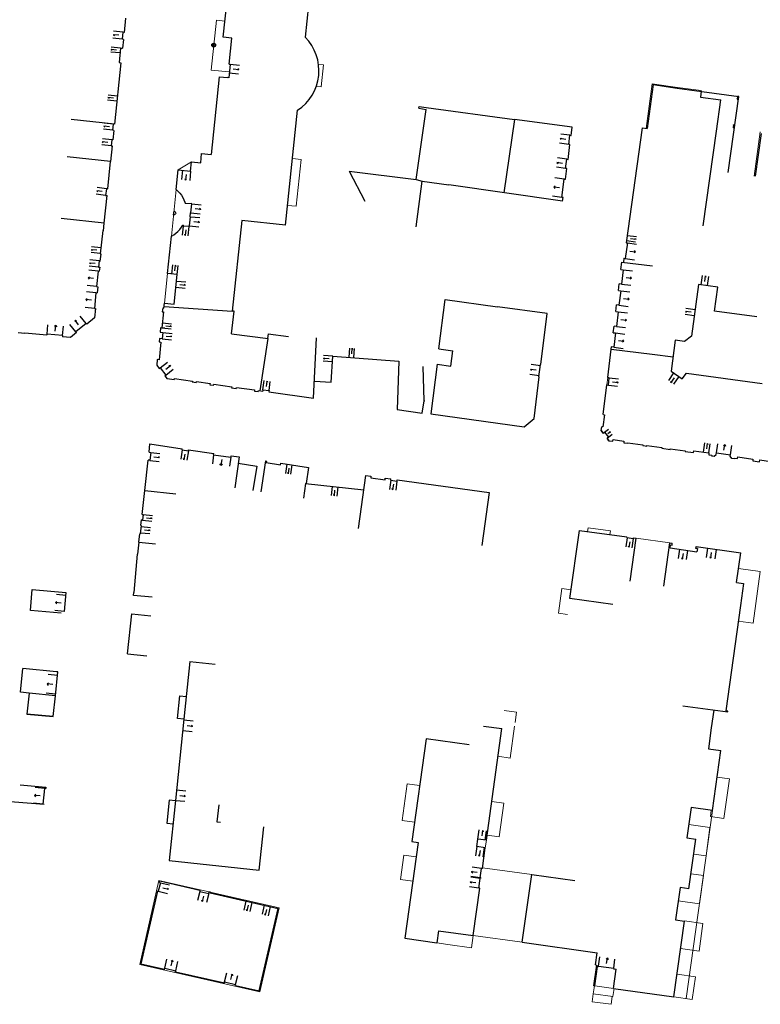
# Model space of a CAD drawing. Units: metres. Extents: x 1897810 to 1919731, y 4208343 to 4229659.
# Drawn here: x 1913041 to 1913160, y 4223758 to 4223917 of the extents above; entities that cross this region are included whole.
import ezdxf

# ---------------------------------------------------------------- set-up
doc = ezdxf.new("R2010")
doc.units = ezdxf.units.M
doc.header["$MEASUREMENT"] = 0
doc.linetypes.add('DGN Style 2', pattern=[380.812648, 228.487589, -152.325059])
for name, color, linetype, lineweight, true_color in [('SOL_BATI', 2, 'Continuous', 30, 0xffff00), ('SOL_BATI_Seuil', 2, 'Continuous', 30, 0xffff00), ('SOL_BATI_Surplomb', 7, 'DGN Style 2', 0, 0xffdaff)]:
    doc.layers.add(name, color=color, linetype=linetype, lineweight=lineweight, true_color=true_color)

# ---------------------------------------------------------------- blocks, each defined once
blk = doc.blocks.new('BAT071_2')
at = {"color": 0, "linetype": 'ByBlock', "lineweight": -2, "flags": 128}
for points in [[(0, 0), (0, 1.5)], [(1, 1.5), (0.85, 1.299)], [(1, 0.591), (1, 1.5), (1.15, 1.299)], [(2, 0), (2, 1.5)]]:
    blk.add_lwpolyline(points, dxfattribs=at)
blk = doc.blocks.new('BAT073_2')
at = {"color": 0, "linetype": 'ByBlock', "lineweight": -2, "flags": 128}
for points in [[(0, 0), (1, 0), (1, 1), (0, 1), (0, 0), (1, 1)], [(0, 1), (1, 0)]]:
    blk.add_lwpolyline(points, dxfattribs=at)
blk = doc.blocks.new('BAT074_1')
at = {"color": 0, "linetype": 'ByBlock', "lineweight": -2}
for p, q in [((-0.384866, 0.319034), (0.384866, -0.319034)), ((0.373691, 0.332054), (-0.373691, -0.332054))]:
    blk.add_line(p, q, dxfattribs=at)
blk.add_circle((0, 0), 0.499905, dxfattribs=at)

msp = doc.modelspace()

# ---------------------------------------------------------------- linework, layer by layer
at = {"layer": 'SOL_BATI'}
for p, q in [((1913074.055288, 4223913.751749), (1913074.754183, 4223920.275819)), ((1913087.785679, 4223918.925149), (1913087.254903, 4223913.751675)), ((1913058.348155, 4223916.84532), (1913058.106863, 4223914.554236)), ((1913057.90799, 4223914.575181), (1913057.78901, 4223913.445461)), ((1913058.106863, 4223914.554236), (1913057.90799, 4223914.575181)), ((1913075.458049, 4223913.606235), (1913074.055288, 4223913.751749)), ((1913075.025815, 4223909.438917), (1913075.458049, 4223913.606235)), ((1913057.539873, 4223912.026476), (1913057.295501, 4223909.693612)), ((1913057.539873, 4223912.026476), (1913057.838201, 4223911.995225)), ((1913057.987922, 4223913.424512), (1913057.78901, 4223913.445461)), ((1913057.987922, 4223913.424512), (1913057.838201, 4223911.995225)), ((1913057.593828, 4223909.662362), (1913056.55607, 4223899.755563)), ((1913057.295501, 4223909.693612), (1913057.593828, 4223909.662362)), ((1913075.164695, 4223909.424876), (1913074.939445, 4223907.256794)), ((1913075.025815, 4223909.438917), (1913075.164695, 4223909.424876)), ((1913073.397812, 4223907.417348), (1913072.096848, 4223894.880428)), ((1913073.397812, 4223907.417348), (1913074.800573, 4223907.271835)), ((1913074.939445, 4223907.256794), (1913074.800573, 4223907.271835)), ((1913143.253863, 4223906.135155), (1913142.276718, 4223899.074439)), ((1913143.253863, 4223906.135155), (1913147.135303, 4223905.59741)), ((1913147.135303, 4223905.59741), (1913157.027097, 4223904.226976)), ((1913150.962131, 4223905.067232), (1913150.852859, 4223904.14977)), ((1913150.852859, 4223904.14977), (1913154.137405, 4223903.694721)), ((1913155.346547, 4223891.995019), (1913157.027097, 4223904.226976)), ((1913105.531233, 4223902.326694), (1913105.580334, 4223902.607296)), ((1913105.580334, 4223902.607296), (1913106.747118, 4223902.461554)), ((1913153.447803, 4223898.675423), (1913154.137405, 4223903.694721)), ((1913084.087439, 4223883.535618), (1913086.028962, 4223902.018107)), ((1913105.088154, 4223890.852223), (1913106.702459, 4223902.159482)), ((1913105.531233, 4223902.326694), (1913106.702459, 4223902.159482)), ((1913106.747118, 4223902.461554), (1913120.933097, 4223900.525279)), ((1913056.55607, 4223899.755563), (1913049.597423, 4223900.504715)), ((1913056.280427, 4223898.800594), (1913056.385233, 4223899.774843)), ((1913120.933097, 4223900.525279), (1913119.206569, 4223888.745218)), ((1913056.453811, 4223898.781027), (1913056.280427, 4223898.800594)), ((1913129.672043, 4223896.510107), (1913129.866187, 4223897.997494)), ((1913129.866187, 4223897.997494), (1913130.063968, 4223897.971012)), ((1913130.064249, 4223897.970975), (1913130.236861, 4223899.291576)), ((1913141.460902, 4223899.187341), (1913138.902381, 4223880.699833)), ((1913141.460902, 4223899.187341), (1913142.276718, 4223899.074439)), ((1913151.288369, 4223883.399233), (1913153.447803, 4223898.675423)), ((1913159.740293, 4223891.391362), (1913160.689212, 4223898.29811)), ((1913056.190942, 4223896.275354), (1913055.927134, 4223893.759912)), ((1913056.117453, 4223897.269116), (1913056.013145, 4223896.294001)), ((1913056.013145, 4223896.294001), (1913056.190942, 4223896.275354)), ((1913056.28829, 4223897.249836), (1913056.117453, 4223897.269116)), ((1913129.560394, 4223894.116158), (1913129.869969, 4223896.484607)), ((1913129.869831, 4223896.484625), (1913129.672043, 4223896.510107)), ((1913055.927134, 4223893.759912), (1913048.969486, 4223894.509057)), ((1913055.478161, 4223889.360743), (1913055.927134, 4223893.759912)), ((1913129.167163, 4223892.655301), (1913129.362306, 4223894.14268)), ((1913129.362306, 4223894.14268), (1913129.560087, 4223894.116198)), ((1913066.512105, 4223889.240937), (1913066.82592, 4223892.418248)), ((1913094.34168, 4223892.237739), (1913105.088154, 4223890.852223)), ((1913094.34168, 4223892.237739), (1913096.835179, 4223887.409529)), ((1913129.141808, 4223890.913709), (1913129.365985, 4223892.628806)), ((1913129.365943, 4223892.628812), (1913129.167163, 4223892.655301)), ((1913105.087319, 4223883.280023), (1913106.077239, 4223890.610824)), ((1913105.088154, 4223890.852223), (1913106.077239, 4223890.610824)), ((1913106.077239, 4223890.610824), (1913110.365367, 4223890.0217)), ((1913128.6796, 4223887.377514), (1913110.365367, 4223890.0217)), ((1913128.558205, 4223887.989361), (1913128.943313, 4223890.940161)), ((1913128.943313, 4223890.940161), (1913129.142093, 4223890.913672)), ((1913054.915907, 4223883.856541), (1913055.368044, 4223888.277684)), ((1913067.925816, 4223887.090551), (1913068.916944, 4223886.988123)), ((1913068.867882, 4223885.513646), (1913069.019852, 4223886.977352)), ((1913069.019852, 4223886.977352), (1913068.916944, 4223886.988123)), ((1913128.755993, 4223887.963879), (1913128.558205, 4223887.989361)), ((1913128.6796, 4223887.377514), (1913128.756238, 4223887.963847)), ((1913066.084621, 4223885.173572), (1913066.148121, 4223885.774033)), ((1913068.763973, 4223885.524425), (1913068.699331, 4223884.904975)), ((1913068.763973, 4223885.524425), (1913068.867882, 4223885.513646)), ((1913054.915907, 4223883.856541), (1913047.95511, 4223884.585711)), ((1913054.787597, 4223882.634646), (1913054.915907, 4223883.856541)), ((1913067.559308, 4223883.553673), (1913067.659209, 4223883.541925)), ((1913067.642093, 4223883.393069), (1913067.659209, 4223883.541925)), ((1913068.651269, 4223883.43049), (1913068.802239, 4223884.894204)), ((1913068.802239, 4223884.894204), (1913068.699331, 4223884.904975)), ((1913077.062255, 4223884.277403), (1913075.524181, 4223869.71084)), ((1913084.087439, 4223883.535618), (1913077.062255, 4223884.277403)), ((1913068.529245, 4223883.292421), (1913067.642093, 4223883.393069)), ((1913068.54636, 4223883.441276), (1913068.529245, 4223883.292421)), ((1913068.54636, 4223883.441276), (1913068.651269, 4223883.43049)), ((1913065.098476, 4223875.742189), (1913065.726019, 4223881.757622)), ((1913139.100467, 4223880.67242), (1913138.755246, 4223878.177904)), ((1913138.902381, 4223880.699833), (1913139.100467, 4223880.67242)), ((1913054.277111, 4223877.762703), (1913054.39491, 4223878.886948)), ((1913054.07823, 4223877.783542), (1913053.97965, 4223876.788546)), ((1913054.07823, 4223877.783542), (1913054.277111, 4223877.762703)), ((1913138.062087, 4223876.382243), (1913138.207018, 4223877.574031)), ((1913138.207018, 4223877.574031), (1913143.169962, 4223876.969843)), ((1913138.557161, 4223878.205317), (1913138.465442, 4223877.54257)), ((1913138.557161, 4223878.205317), (1913138.755246, 4223878.177904)), ((1913053.915761, 4223876.143707), (1913053.66862, 4223873.649253)), ((1913053.915733, 4223876.14371), (1913054.11476, 4223876.123991)), ((1913053.97965, 4223876.788546), (1913054.178649, 4223876.76883)), ((1913054.178649, 4223876.76883), (1913054.11476, 4223876.123991)), ((1913066.649489, 4223875.571339), (1913065.098476, 4223875.742189)), ((1913066.183915, 4223870.825331), (1913066.649489, 4223875.571339)), ((1913137.650779, 4223873.004685), (1913137.783968, 4223874.09757)), ((1913150.572884, 4223873.998589), (1913149.417629, 4223865.688132)), ((1913153.641358, 4223873.571603), (1913150.572884, 4223873.998589)), ((1913053.570165, 4223872.655523), (1913053.321052, 4223870.14117)), ((1913053.570165, 4223872.655523), (1913053.769164, 4223872.635807)), ((1913053.66862, 4223873.649253), (1913053.867619, 4223873.629537)), ((1913053.867619, 4223873.629537), (1913053.769164, 4223872.635807)), ((1913153.105422, 4223869.70903), (1913153.641358, 4223873.571603)), ((1913064.600131, 4223870.965204), (1913066.183915, 4223870.825331)), ((1913108.767364, 4223863.619463), (1913109.798855, 4223871.559888)), ((1913109.798855, 4223871.559888), (1913118.194299, 4223870.403994)), ((1913053.321052, 4223870.14117), (1913053.520051, 4223870.121454)), ((1913053.520051, 4223870.121454), (1913053.368494, 4223868.591756)), ((1913064.454685, 4223869.571442), (1913064.187603, 4223867.005356)), ((1913064.319487, 4223870.20939), (1913064.25486, 4223869.59194)), ((1913064.25586, 4223869.591932), (1913064.454685, 4223869.571442)), ((1913064.541028, 4223870.417705), (1913075.524181, 4223869.71084)), ((1913075.366989, 4223866.033907), (1913075.845282, 4223869.676935)), ((1913075.845282, 4223869.676935), (1913075.524181, 4223869.71084)), ((1913126.201113, 4223869.292013), (1913118.194299, 4223870.403994)), ((1913125.172611, 4223861.083599), (1913126.201113, 4223869.292013)), ((1913137.239471, 4223869.627126), (1913137.369435, 4223870.690039)), ((1913159.954548, 4223868.755722), (1913153.105422, 4223869.70903)), ((1913051.993367, 4223867.731527), (1913050.340851, 4223866.388067)), ((1913051.993367, 4223867.731527), (1913052.119513, 4223867.576361)), ((1913053.368494, 4223868.591756), (1913052.119513, 4223867.576361)), ((1913045.694439, 4223865.804349), (1913042.111246, 4223866.136508)), ((1913050.466998, 4223866.232901), (1913049.505326, 4223865.451082)), ((1913050.340851, 4223866.388067), (1913050.466998, 4223866.232901)), ((1913063.989629, 4223867.0262), (1913063.913111, 4223866.289851)), ((1913063.913111, 4223866.289851), (1913064.359716, 4223866.243504)), ((1913064.685007, 4223866.952988), (1913063.989629, 4223867.0262)), ((1913064.359716, 4223866.243504), (1913064.256258, 4223865.248385)), ((1913136.826013, 4223866.229586), (1913136.954753, 4223867.288246)), ((1913045.712897, 4223866.003468), (1913045.694439, 4223865.804349)), ((1913048.220809, 4223865.770986), (1913045.712897, 4223866.003468)), ((1913048.220809, 4223865.770986), (1913048.202351, 4223865.571867)), ((1913049.505326, 4223865.451082), (1913048.202351, 4223865.571867)), ((1913063.809652, 4223865.294732), (1913063.751481, 4223864.738227)), ((1913064.256258, 4223865.248385), (1913063.808652, 4223865.29474)), ((1913075.366989, 4223866.033907), (1913081.290882, 4223865.271328)), ((1913080.01989, 4223856.892942), (1913081.290882, 4223865.271328)), ((1913081.277389, 4223866.036544), (1913081.180709, 4223865.285511)), ((1913081.277389, 4223866.036544), (1913084.542347, 4223865.636787)), ((1913088.598177, 4223855.718678), (1913089.080949, 4223865.410714)), ((1913146.801999, 4223865.034833), (1913146.144557, 4223860.037292)), ((1913148.289289, 4223864.827691), (1913146.801999, 4223865.034833)), ((1913149.417629, 4223865.688132), (1913148.289289, 4223864.827691)), ((1913108.767364, 4223863.619463), (1913110.99832, 4223863.329653)), ((1913110.678338, 4223860.866435), (1913110.99832, 4223863.329653)), ((1913135.943882, 4223858.993956), (1913136.502072, 4223863.568296)), ((1913136.477555, 4223863.944376), (1913136.546826, 4223863.935922)), ((1913136.502072, 4223863.568296), (1913136.546826, 4223863.935922)), ((1913136.502072, 4223863.568296), (1913143.081477, 4223862.764936)), ((1913063.457304, 4223861.912731), (1913063.360295, 4223860.977558)), ((1913091.456854, 4223858.246956), (1913091.716438, 4223862.458566)), ((1913091.716438, 4223862.458566), (1913102.302841, 4223861.640197)), ((1913102.302841, 4223861.640197), (1913102.040689, 4223853.842977)), ((1913143.081477, 4223862.764936), (1913146.448913, 4223862.353764)), ((1913063.360295, 4223860.977558), (1913063.76835, 4223860.457549)), ((1913106.392802, 4223855.251163), (1913106.232211, 4223860.765791)), ((1913108.472881, 4223861.152932), (1913107.453163, 4223853.182421)), ((1913108.472881, 4223861.152932), (1913110.678338, 4223860.866435)), ((1913146.144557, 4223860.037292), (1913147.915251, 4223858.822128)), ((1913064.675572, 4223859.300861), (1913065.06381, 4223858.804999)), ((1913066.166544, 4223858.651738), (1913065.06381, 4223858.804999)), ((1913069.711475, 4223858.159182), (1913069.088191, 4223858.245851)), ((1913088.732396, 4223858.414388), (1913091.456854, 4223858.246956)), ((1913147.915251, 4223858.822128), (1913148.625019, 4223859.733706)), ((1913148.625019, 4223859.733706), (1913160.80601, 4223858.037455)), ((1913071.909959, 4223857.854713), (1913072.510255, 4223857.769216)), ((1913075.410883, 4223857.360487), (1913076.153013, 4223857.254928)), ((1913079.073615, 4223856.84305), (1913079.696891, 4223856.755381)), ((1913079.696891, 4223856.755381), (1913079.722223, 4223856.933172)), ((1913079.722223, 4223856.933172), (1913080.415498, 4223856.838311)), ((1913080.442607, 4223857.036439), (1913080.415498, 4223856.838311)), ((1913080.442607, 4223857.036439), (1913081.433244, 4223856.90089)), ((1913081.433244, 4223856.90089), (1913081.406134, 4223856.702763)), ((1913081.406134, 4223856.702763), (1913088.598177, 4223855.718678)), ((1913135.218697, 4223853.051097), (1913135.799759, 4223857.812875)), ((1913106.068024, 4223853.277808), (1913106.392802, 4223855.251163)), ((1913102.040689, 4223853.842977), (1913106.068024, 4223853.277808)), ((1913107.453163, 4223853.182421), (1913122.495781, 4223851.076735)), ((1913062.265458, 4223848.327102), (1913067.46915, 4223847.55396)), ((1913067.439761, 4223847.356158), (1913068.448552, 4223847.206276)), ((1913067.439769, 4223847.356206), (1913067.46915, 4223847.55396)), ((1913068.448552, 4223847.206276), (1913068.477941, 4223847.404078)), ((1913068.477941, 4223847.404078), (1913072.542919, 4223846.800121)), ((1913146.00016, 4223847.458694), (1913146.012826, 4223847.54759)), ((1913146.012826, 4223847.54759), (1913148.429042, 4223847.21049)), ((1913148.429042, 4223847.21049), (1913148.417376, 4223847.121587)), ((1913148.417376, 4223847.121587), (1913149.743849, 4223846.93665)), ((1913149.743849, 4223846.93665), (1913149.782921, 4223847.213327)), ((1913149.782921, 4223847.213327), (1913152.229111, 4223846.873002)), ((1913072.515609, 4223846.602021), (1913072.542919, 4223846.800121)), ((1913072.515609, 4223846.602021), (1913075.289503, 4223846.21961)), ((1913075.289503, 4223846.21961), (1913075.316813, 4223846.417709)), ((1913075.316813, 4223846.417709), (1913076.608286, 4223846.239666)), ((1913076.608286, 4223846.239666), (1913075.919864, 4223841.244357)), ((1913080.872946, 4223845.587724), (1913080.120924, 4223840.644887)), ((1913080.872946, 4223845.587724), (1913081.004782, 4223845.567737)), ((1913152.229111, 4223846.873002), (1913152.19003, 4223846.595325)), ((1913152.19003, 4223846.595325), (1913152.675472, 4223846.527688)), ((1913152.675472, 4223846.527688), (1913152.661731, 4223846.428802)), ((1913152.661731, 4223846.428802), (1913153.075259, 4223846.371704)), ((1913153.075259, 4223846.371704), (1913153.415291, 4223846.647123)), ((1913153.415291, 4223846.647123), (1913153.448014, 4223846.883572)), ((1913153.448014, 4223846.883572), (1913155.694311, 4223846.572762)), ((1913155.661722, 4223846.336294), (1913155.694311, 4223846.572762)), ((1913156.327538, 4223845.92134), (1913156.334904, 4223845.97028)), ((1913156.334904, 4223845.97028), (1913156.344428, 4223846.040201)), ((1913156.344428, 4223846.040201), (1913156.819871, 4223845.972639)), ((1913156.819871, 4223845.972639), (1913156.858951, 4223846.250317)), ((1913156.858951, 4223846.250317), (1913159.314094, 4223845.903925)), ((1913159.314094, 4223845.903925), (1913159.275021, 4223845.627248)), ((1913159.275021, 4223845.627248), (1913160.363758, 4223845.474092)), ((1913160.363758, 4223845.474092), (1913160.40283, 4223845.750769)), ((1913160.40283, 4223845.750769), (1913162.85798, 4223845.405378)), ((1913076.471863, 4223845.248794), (1913079.481858, 4223844.757253)), ((1913079.481858, 4223844.757253), (1913078.843624, 4223840.853453)), ((1913083.341861, 4223845.211233), (1913087.784327, 4223844.535959)), ((1913100.150153, 4223842.820323), (1913101.061641, 4223842.693803)), ((1913101.034142, 4223842.495693), (1913101.061641, 4223842.693803)), ((1913101.034147, 4223842.495729), (1913102.024519, 4223842.358259)), ((1913102.024519, 4223842.358259), (1913102.052013, 4223842.556334)), ((1913102.052013, 4223842.556334), (1913116.880967, 4223840.497988)), ((1913061.459375, 4223840.843937), (1913066.429836, 4223840.308685)), ((1913087.298154, 4223841.974877), (1913086.969383, 4223839.602593)), ((1913116.880967, 4223840.497988), (1913115.699162, 4223831.980751)), ((1913060.802303, 4223835.229457), (1913060.903816, 4223836.098604)), ((1913139.006295, 4223833.256678), (1913139.021088, 4223833.362556)), ((1913139.545448, 4223826.223369), (1913140.509377, 4223833.155407)), ((1913140.099038, 4223833.104492), (1913140.113832, 4223833.21037)), ((1913060.487165, 4223832.542104), (1913060.282488, 4223830.583846)), ((1913060.487165, 4223832.542104), (1913063.154626, 4223832.241115)), ((1913144.978214, 4223825.468671), (1913145.942151, 4223832.401709)), ((1913145.991026, 4223831.586427), (1913146.059738, 4223832.08186)), ((1913146.297467, 4223832.049079), (1913146.338689, 4223832.345738)), ((1913150.136163, 4223831.529321), (1913150.17728, 4223831.811982)), ((1913150.363894, 4223831.496615), (1913150.136163, 4223831.529321)), ((1913150.363894, 4223831.496615), (1913150.293085, 4223830.988199)), ((1913059.716168, 4223824.404745), (1913060.282488, 4223830.583846)), ((1913156.66738, 4223826.053872), (1913157.341048, 4223830.815317)), ((1913156.66738, 4223826.053872), (1913157.811995, 4223825.885299)), ((1913157.811995, 4223825.885299), (1913157.311395, 4223822.334429)), ((1913048.757664, 4223824.450993), (1913048.445584, 4223821.371658)), ((1913136.784854, 4223822.508479), (1913129.853868, 4223823.4794)), ((1913157.311395, 4223822.334429), (1913154.961519, 4223805.397842)), ((1913058.682215, 4223814.53754), (1913059.360738, 4223821.011768)), ((1913059.360738, 4223821.011768), (1913062.423008, 4223820.690817)), ((1913058.682215, 4223814.53754), (1913061.744485, 4223814.216589)), ((1913068.695023, 4223813.319513), (1913067.745409, 4223804.031615)), ((1913068.695023, 4223813.319513), (1913072.771431, 4223812.897961)), ((1913047.042982, 4223807.815607), (1913047.441737, 4223811.652212)), ((1913148.008388, 4223806.215946), (1913155.270005, 4223805.200548)), ((1913046.687822, 4223804.458625), (1913042.470271, 4223804.859239)), ((1913153.008086, 4223805.516834), (1913152.60846, 4223802.658543)), ((1913155.291143, 4223805.352373), (1913154.961519, 4223805.397842)), ((1913155.270005, 4223805.200548), (1913155.291143, 4223805.352373)), ((1913067.745409, 4223804.031615), (1913066.389604, 4223790.98216)), ((1913067.745409, 4223804.031615), (1913066.712311, 4223804.137358)), ((1913115.925501, 4223802.930707), (1913118.896691, 4223802.518841)), ((1913116.407387, 4223784.561104), (1913118.896691, 4223802.518841)), ((1913152.60846, 4223802.658543), (1913152.137259, 4223799.288319)), ((1913113.658774, 4223799.925427), (1913106.727796, 4223800.897348)), ((1913152.137259, 4223799.288319), (1913154.129658, 4223799.009756)), ((1913152.778249, 4223789.343913), (1913154.129658, 4223799.009756)), ((1913041.390143, 4223793.502537), (1913045.531751, 4223793.108492)), ((1913045.308174, 4223792.895193), (1913045.040131, 4223790.354471)), ((1913045.506999, 4223792.874702), (1913045.308174, 4223792.895193)), ((1913045.531751, 4223793.108492), (1913045.506999, 4223792.874702)), ((1913045.238994, 4223790.33898), (1913035.940259, 4223791.043701)), ((1913066.370864, 4223790.883311), (1913065.354771, 4223790.989926)), ((1913149.378393, 4223789.807553), (1913148.69269, 4223784.962927)), ((1913152.778249, 4223789.343913), (1913149.378393, 4223789.807553)), ((1913114.874969, 4223783.555419), (1913115.04064, 4223784.750563)), ((1913116.407387, 4223784.561104), (1913115.04064, 4223784.750563)), ((1913148.69269, 4223784.962927), (1913150.139107, 4223784.758203)), ((1913149.008256, 4223776.768528), (1913150.139107, 4223784.758203)), ((1913116.241716, 4223783.36596), (1913114.874969, 4223783.555419)), ((1913115.778339, 4223780.023178), (1913116.241716, 4223783.36596)), ((1913115.417511, 4223778.512473), (1913115.62978, 4223780.043771)), ((1913115.778339, 4223780.023178), (1913115.62978, 4223780.043771)), ((1913122.185513, 4223768.167757), (1913123.703073, 4223779.055225)), ((1913123.703073, 4223779.055225), (1913130.635126, 4223778.088994)), ((1913063.808541, 4223777.74792), (1913063.859176, 4223777.966517)), ((1913070.314404, 4223776.488221), (1913063.859176, 4223777.966517)), ((1913115.189724, 4223776.869228), (1913115.402522, 4223778.404343)), ((1913115.478792, 4223778.393771), (1913115.402522, 4223778.404343)), ((1913115.493781, 4223778.501901), (1913115.417511, 4223778.512473)), ((1913115.493781, 4223778.501901), (1913115.478792, 4223778.393771)), ((1913063.480387, 4223776.390526), (1913060.797868, 4223764.692887)), ((1913071.941229, 4223776.088052), (1913082.899361, 4223773.594063)), ((1913114.282322, 4223769.230966), (1913115.338284, 4223776.848635)), ((1913115.338284, 4223776.848635), (1913115.189724, 4223776.869228)), ((1913147.573853, 4223776.961275), (1913146.850895, 4223771.764219)), ((1913149.008256, 4223776.768528), (1913147.573853, 4223776.961275)), ((1913079.829136, 4223760.331499), (1913082.899361, 4223773.594063)), ((1913146.596854, 4223759.361453), (1913148.294262, 4223771.563433)), ((1913146.850895, 4223771.764219), (1913148.294262, 4223771.563433)), ((1913108.70073, 4223770.006779), (1913108.431176, 4223768.064006)), ((1913108.70073, 4223770.006779), (1913114.282322, 4223769.230966)), ((1913122.185513, 4223768.167757), (1913134.234403, 4223766.470684)), ((1913133.976819, 4223764.509637), (1913134.234403, 4223766.470684)), ((1913060.797868, 4223764.692887), (1913064.623887, 4223763.816261)), ((1913064.623887, 4223763.816261), (1913064.659052, 4223763.971981)), ((1913064.659052, 4223763.971981), (1913066.429817, 4223763.565733)), ((1913066.393652, 4223763.41002), (1913066.429817, 4223763.565733)), ((1913066.393652, 4223763.41002), (1913074.254311, 4223761.609208)), ((1913133.707675, 4223761.156009), (1913134.163244, 4223764.484118)), ((1913133.866176, 4223761.134313), (1913134.289388, 4223764.226044)), ((1913133.976819, 4223764.509637), (1913134.163244, 4223764.484118)), ((1913134.43118, 4223764.206635), (1913134.289388, 4223764.226044)), ((1913134.43118, 4223764.206635), (1913134.444904, 4223764.305676)), ((1913134.444904, 4223764.305676), (1913136.901107, 4223763.96534)), ((1913136.854009, 4223760.71144), (1913137.283546, 4223763.811406)), ((1913136.901107, 4223763.96534), (1913136.887384, 4223763.866299)), ((1913136.887384, 4223763.866299), (1913137.283546, 4223763.811406)), ((1913074.254311, 4223761.609208), (1913074.290476, 4223761.764921)), ((1913074.290476, 4223761.764921), (1913076.063241, 4223761.358657)), ((1913076.028076, 4223761.202937), (1913076.063241, 4223761.358657)), ((1913076.028076, 4223761.202937), (1913079.829136, 4223760.331499)), ((1913133.707675, 4223761.156009), (1913133.866176, 4223761.134313)), ((1913136.854009, 4223760.71144), (1913146.596854, 4223759.361453))]:
    msp.add_line(p, q, dxfattribs=at)
at = {"layer": 'SOL_BATI', "flags": 128}
for points in [[(1913130.236861, 4223899.291576), (1913120.933097, 4223900.525279)], [(1913056.453811, 4223898.781027), (1913056.293089, 4223897.249332)], [(1913066.82592, 4223892.418248), (1913068.816234, 4223892.22133), (1913068.955259, 4223893.692132), (1913070.442043, 4223893.550988), (1913070.582188, 4223895.03778), (1913072.096848, 4223894.880428)], [(1913055.478161, 4223889.360743), (1913055.2564, 4223889.389405), (1913055.118316, 4223888.310554), (1913055.368044, 4223888.277684)], [(1913066.512105, 4223889.240937), (1913066.819999, 4223888.964655), (1913067.09968, 4223888.659588), (1913067.348178, 4223888.329757), (1913067.563502, 4223887.976178), (1913067.743696, 4223887.604865), (1913067.887768, 4223887.216824), (1913067.925816, 4223887.090551)], [(1913066.148121, 4223885.774033), (1913066.252864, 4223885.74125), (1913066.339355, 4223885.674608), (1913066.395648, 4223885.581195), (1913066.415842, 4223885.474055), (1913066.395034, 4223885.366222), (1913066.338338, 4223885.272657), (1913066.251849, 4223885.206314), (1913066.147618, 4223885.174099), (1913066.084621, 4223885.173572)], [(1913065.726019, 4223881.757622), (1913066.098685, 4223881.984801), (1913066.448595, 4223882.244147), (1913066.772749, 4223882.535684), (1913067.069118, 4223882.855426), (1913067.335679, 4223883.200389), (1913067.559308, 4223883.553673)], [(1913054.787597, 4223882.634646), (1913054.659859, 4223882.647589), (1913054.269771, 4223878.89991), (1913054.39491, 4223878.886948)], [(1913138.062087, 4223876.382243), (1913138.439704, 4223876.336414), (1913138.161585, 4223874.051741), (1913137.783968, 4223874.09757)], [(1913137.650779, 4223873.004685), (1913138.028396, 4223872.958855), (1913137.746052, 4223870.644217), (1913137.369435, 4223870.690039)], [(1913064.319487, 4223870.20939), (1913064.520312, 4223870.188885), (1913064.600131, 4223870.965204)], [(1913137.239471, 4223869.627126), (1913137.617087, 4223869.581297), (1913137.332123, 4223867.242271), (1913136.954753, 4223867.288246)], [(1913041.062165, 4223866.244371), (1913042.111246, 4223866.136508)], [(1913136.826013, 4223866.229586), (1913137.203629, 4223866.183756), (1913136.924443, 4223863.890092), (1913136.546826, 4223863.935922)], [(1913063.751481, 4223864.738227), (1913064.030234, 4223864.709138), (1913063.736057, 4223861.883642), (1913063.457304, 4223861.912731)], [(1913063.76835, 4223860.457549), (1913063.917219, 4223860.57542), (1913064.824442, 4223859.418731), (1913064.675572, 4223859.300861)], [(1913124.924742, 4223859.100579), (1913124.874805, 4223859.107036), (1913125.123663, 4223861.08996), (1913125.172611, 4223861.083599)], [(1913066.166544, 4223858.651738), (1913066.194026, 4223858.849511), (1913069.11568, 4223858.444624), (1913069.088199, 4223858.246851)], [(1913069.711475, 4223858.159182), (1913069.738964, 4223858.357955), (1913071.937441, 4223858.052486), (1913071.909959, 4223857.854713)], [(1913124.087648, 4223852.413646), (1913124.924742, 4223859.100579)], [(1913135.799759, 4223857.812875), (1913136.047919, 4223857.782599), (1913136.192042, 4223858.96368), (1913135.943882, 4223858.993956)], [(1913072.510255, 4223857.769216), (1913072.534534, 4223857.940016), (1913075.435185, 4223857.534287), (1913075.410883, 4223857.360487)], [(1913076.153013, 4223857.254928), (1913076.177322, 4223857.429727), (1913079.097947, 4223857.020848), (1913079.073615, 4223856.84305)], [(1913122.495781, 4223851.076735), (1913124.087648, 4223852.413646)], [(1913135.219265, 4223853.051028), (1913135.417061, 4223853.026545), (1913135.180487, 4223851.081525), (1913134.981691, 4223851.106015)], [(1913135.221197, 4223850.056643), (1913134.903938, 4223850.471665), (1913134.981351, 4223851.106056)], [(1913134.903938, 4223850.471665), (1913135.220787, 4223850.05633), (1913135.444042, 4223850.226637), (1913136.052993, 4223849.42915), (1913135.830738, 4223849.258836), (1913136.141656, 4223848.852544)], [(1913136.141656, 4223848.852544), (1913135.830948, 4223849.258996)], [(1913136.141656, 4223848.852544), (1913136.784906, 4223848.761726), (1913136.823979, 4223849.038404), (1913138.553966, 4223848.794444), (1913138.514886, 4223848.516767), (1913139.158137, 4223848.425948), (1913139.168728, 4223848.50486), (1913141.591906, 4223848.162708), (1913141.580315, 4223848.083803)], [(1913062.120395, 4223846.984331), (1913062.265458, 4223848.327102)], [(1913141.580315, 4223848.083803), (1913141.690525, 4223848.06822)], [(1913141.690525, 4223848.06822), (1913142.222566, 4223847.992992), (1913142.234157, 4223848.071897), (1913144.657328, 4223847.728745), (1913144.645737, 4223847.64984), (1913146.00016, 4223847.458694)], [(1913061.008516, 4223836.992725), (1913061.459375, 4223840.843937), (1913061.98493, 4223845.721481)], [(1913062.120395, 4223846.984331), (1913062.393133, 4223846.953288), (1913062.250677, 4223845.691489), (1913061.98493, 4223845.721481)], [(1913081.004782, 4223845.567737), (1913080.967926, 4223845.32004), (1913083.304013, 4223844.964543), (1913083.341861, 4223845.211233)], [(1913156.327538, 4223845.92134), (1913155.91401, 4223845.978438), (1913155.661722, 4223846.336294)], [(1913087.784327, 4223844.535959), (1913087.427036, 4223841.960911)], [(1913095.827938, 4223834.737612), (1913097.007564, 4223843.230868), (1913097.842799, 4223843.140608)], [(1913097.842799, 4223843.140608), (1913097.806868, 4223842.882905), (1913100.114222, 4223842.56262), (1913100.150153, 4223842.820323)], [(1913087.298154, 4223841.974877), (1913096.691503, 4223840.953479)], [(1913061.008516, 4223836.992725), (1913061.188344, 4223836.972377), (1913061.086644, 4223836.078234), (1913060.903816, 4223836.098604)], [(1913060.802303, 4223835.229457), (1913060.863248, 4223835.223001), (1913060.719117, 4223833.871224), (1913060.644181, 4223833.878786)], [(1913129.853868, 4223823.4794), (1913131.390853, 4223834.423716), (1913139.021088, 4223833.362556)], [(1913060.487165, 4223832.542104), (1913060.644181, 4223833.878786)], [(1913139.006295, 4223833.256678), (1913140.099038, 4223833.104492)], [(1913140.113832, 4223833.21037), (1913140.509377, 4223833.155407)], [(1913145.942143, 4223832.400709), (1913146.338689, 4223832.345738)], [(1913145.991026, 4223831.586427), (1913150.293085, 4223830.988199)], [(1913146.059738, 4223832.08186), (1913146.297467, 4223832.049079)], [(1913150.17728, 4223831.811982), (1913157.341048, 4223830.815317)], [(1913047.99454, 4223821.093073), (1913043.056151, 4223821.505096), (1913043.339622, 4223824.902612), (1913048.757664, 4223824.450993)], [(1913062.623281, 4223823.661002), (1913059.632684, 4223823.93942), (1913059.676205, 4223824.409044), (1913059.716168, 4223824.404745)], [(1913042.815658, 4223808.246291), (1913041.422873, 4223808.38873), (1913041.819486, 4223812.206353)], [(1913047.441737, 4223811.652212), (1913047.242912, 4223811.672702), (1913047.239687, 4223811.642729), (1913041.819486, 4223812.206353)], [(1913042.470271, 4223804.859239), (1913046.687822, 4223804.458625), (1913047.042982, 4223807.815607), (1913042.815658, 4223808.246291), (1913042.470271, 4223804.859239)], [(1913066.712311, 4223804.137358), (1913067.089726, 4223807.795142), (1913068.113826, 4223807.689466)], [(1913106.727796, 4223800.897348), (1913104.407834, 4223784.349497), (1913105.417523, 4223784.188935), (1913103.266142, 4223768.786698), (1913108.431176, 4223768.064006)], [(1913065.354748, 4223790.986927), (1913064.975131, 4223787.302162), (1913065.99923, 4223787.196487)], [(1913066.381613, 4223790.983219), (1913065.361888, 4223781.279891), (1913079.853023, 4223779.768281), (1913080.579194, 4223786.729101)], [(1913073.342395, 4223790.25205), (1913073.054878, 4223787.514495), (1913073.618374, 4223787.455271), (1913073.618374, 4223787.455271)], [(1913063.808541, 4223777.74792), (1913063.944279, 4223777.714905), (1913063.61714, 4223776.359503), (1913063.480387, 4223776.390526)], [(1913070.314404, 4223776.488221), (1913070.278239, 4223776.332508), (1913071.724536, 4223775.992688), (1913071.792724, 4223776.285146)], [(1913071.792724, 4223776.285146), (1913071.977379, 4223776.241764), (1913071.941229, 4223776.088052)]]:
    msp.add_lwpolyline(points, dxfattribs=at)
at = {"layer": 'SOL_BATI'}
msp.add_arc((1913081.861605, 4223908.384347), 7.608934, 303.20886, 44.861717, dxfattribs=at)
msp.add_point((1913106.392802, 4223855.251163), dxfattribs=at)
at = {"layer": 'SOL_BATI_Surplomb'}
for p, q in [((1913089.40425, 4223909.386539), (1913090.183252, 4223909.309161)), ((1913089.831725, 4223905.770171), (1913090.183252, 4223909.309161)), ((1913089.035799, 4223905.84923), (1913089.831725, 4223905.770171)), ((1913143.110832, 4223906.262215), (1913142.119121, 4223899.096249)), ((1913143.110832, 4223906.262215), (1913147.145322, 4223905.703267)), ((1913147.145322, 4223905.703267), (1913150.980425, 4223905.171941)), ((1913150.980425, 4223905.171941), (1913150.965847, 4223905.066717)), ((1913159.51338, 4223891.422538), (1913160.494209, 4223898.561546)), ((1913066.82592, 4223892.418248), (1913068.955259, 4223893.692132)), ((1913086.595431, 4223894.094686), (1913085.2119, 4223894.240021)), ((1913086.595431, 4223894.094686), (1913085.81805, 4223886.57231)), ((1913066.512105, 4223889.240937), (1913065.726019, 4223881.757622)), ((1913085.81805, 4223886.57231), (1913084.42184, 4223886.718977)), ((1913064.600131, 4223870.965204), (1913065.098476, 4223875.742189)), ((1913135.799759, 4223857.812875), (1913135.943882, 4223858.993956)), ((1913136.285231, 4223833.743051), (1913136.367631, 4223834.330371)), ((1913140.509377, 4223833.155407), (1913145.942151, 4223832.401709)), ((1913156.982066, 4223828.281277), (1913160.498077, 4223827.798937)), ((1913160.498077, 4223827.798937), (1913159.354677, 4223819.469392)), ((1913128.010333, 4223821.117485), (1913128.568881, 4223825.061879)), ((1913130.047157, 4223824.852805), (1913128.568881, 4223825.061879)), ((1913129.493601, 4223820.907374), (1913128.010333, 4223821.117485)), ((1913156.959397, 4223819.798337), (1913159.354677, 4223819.469392)), ((1913121.274196, 4223805.15072), (1913119.299545, 4223805.424446)), ((1913121.043884, 4223803.489385), (1913121.274196, 4223805.15072)), ((1913120.254071, 4223797.792148), (1913120.96163, 4223802.896054)), ((1913120.254071, 4223797.792148), (1913118.27942, 4223798.065874)), ((1913102.856489, 4223787.745785), (1913103.671645, 4223793.640048)), ((1913105.671356, 4223793.363068), (1913103.671645, 4223793.640048)), ((1913155.524345, 4223794.457765), (1913153.532174, 4223794.736296)), ((1913154.605574, 4223788.08033), (1913155.524345, 4223794.457765)), ((1913119.246754, 4223790.541469), (1913117.274288, 4223790.814892)), ((1913118.490041, 4223785.106719), (1913119.246754, 4223790.541469)), ((1913148.582012, 4223759.092271), (1913152.778249, 4223789.343913)), ((1913152.473011, 4223788.375306), (1913152.608262, 4223789.367094)), ((1913104.845217, 4223787.470886), (1913102.856489, 4223787.745785)), ((1913152.400821, 4223786.617032), (1913148.995039, 4223787.099083)), ((1913152.473011, 4223788.375306), (1913154.605574, 4223788.08033)), ((1913118.490041, 4223785.106719), (1913116.520859, 4223785.379687)), ((1913151.760717, 4223782.064314), (1913152.400821, 4223786.617032)), ((1913116.241716, 4223783.36596), (1913116.407387, 4223784.561104)), ((1913103.11075, 4223782.188459), (1913102.56723, 4223778.247952)), ((1913105.099485, 4223781.914561), (1913103.11075, 4223782.188459)), ((1913151.760717, 4223782.064314), (1913149.797153, 4223782.342234)), ((1913123.703073, 4223779.055225), (1913115.796098, 4223780.151291)), ((1913151.328973, 4223778.894887), (1913149.348886, 4223779.175146)), ((1913063.717287, 4223778.112567), (1913060.617041, 4223764.580256)), ((1913063.717287, 4223778.112567), (1913070.538833, 4223776.54853)), ((1913104.549974, 4223777.975098), (1913102.56723, 4223778.247952)), ((1913150.695934, 4223774.351114), (1913151.328973, 4223778.894887)), ((1913070.538833, 4223776.54853), (1913071.787545, 4223776.261187)), ((1913071.97532, 4223776.233781), (1913083.079195, 4223773.707702)), ((1913150.695934, 4223774.351114), (1913147.276918, 4223774.826731)), ((1913079.942842, 4223760.160663), (1913083.079195, 4223773.707702)), ((1913151.267931, 4223771.161156), (1913148.295816, 4223771.574604)), ((1913151.267931, 4223771.161156), (1913150.642724, 4223766.728313)), ((1913114.014527, 4223767.256183), (1913114.282322, 4223769.230966)), ((1913114.282322, 4223769.230966), (1913122.185513, 4223768.167757)), ((1913150.642724, 4223766.728313), (1913147.679005, 4223767.140594)), ((1913060.617041, 4223764.580256), (1913079.942842, 4223760.160663)), ((1913150.068754, 4223762.594055), (1913147.103913, 4223763.006492)), ((1913149.547542, 4223758.961348), (1913150.068754, 4223762.594055)), ((1913133.614919, 4223759.854842), (1913133.791459, 4223761.14454)), ((1913133.866176, 4223761.134313), (1913136.854009, 4223760.71144)), ((1913136.788375, 4223759.427067), (1913136.964224, 4223760.696168)), ((1913133.437854, 4223758.576963), (1913133.614919, 4223759.854842)), ((1913133.437854, 4223758.576963), (1913136.482946, 4223758.166492)), ((1913136.788375, 4223759.427067), (1913133.614919, 4223759.854842)), ((1913136.482946, 4223758.166492), (1913136.660011, 4223759.44437)), ((1913149.547542, 4223758.961348), (1913146.596854, 4223759.361453))]:
    msp.add_line(p, q, dxfattribs=at)
at = {"layer": 'SOL_BATI_Surplomb', "flags": 128}
for points in [[(1913074.334876, 4223916.365377), (1913072.956104, 4223916.50971), (1913072.115974, 4223908.486857), (1913075.035406, 4223908.180438)], [(1913132.690353, 4223834.241981), (1913132.774797, 4223834.835285), (1913136.367631, 4223834.330371)], [(1913108.431176, 4223768.064006), (1913110.189911, 4223767.786834), (1913114.014527, 4223767.256183)]]:
    msp.add_lwpolyline(points, dxfattribs=at)

# ---------------------------------------------------------------- block references
at = {"layer": 'SOL_BATI'}
for name, p, xscale, yscale, rotation in [('BAT074_1', (1913072.526213, 4223912.508056), 0.59992, 0.59992, 359.570001), ('BAT073_2', (1913156.962717, 4223903.758389), 0.472989, 0.184782, 82.177105), ('BAT073_2', (1913156.337495, 4223899.207678), 0.437693, 0.221471, 82.177105)]:
    msp.add_blockref(name, p, dxfattribs=dict(at, xscale=xscale, yscale=yscale, rotation=rotation))
at = {"layer": 'SOL_BATI_Seuil'}
for p, xscale, yscale, rotation in [((1913057.78901, 4223913.445461), 0.567984, 0.999867, 83.987904), ((1913057.456538, 4223911.230935), 0.399947, 0.999867, 84.019954), ((1913075.164695, 4223909.424876), 0.709906, 0.999867, 264.073429), ((1913056.950165, 4223903.504212), 0.394947, 0.999867, 84.080176), ((1913056.280427, 4223898.800594), 0.489935, 0.999867, 83.85999), ((1913129.672043, 4223896.510107), 0.7499, 0.999867, 82.55064), ((1913056.013145, 4223896.294001), 0.489935, 0.999867, 83.85999), ((1913129.167163, 4223892.655301), 0.7499, 0.999867, 82.55064), ((1913068.816234, 4223892.22133), 0.664912, 0.999867, 174.358409), ((1913128.558205, 4223887.989361), 1.487912, 0.999867, 82.564375), ((1913055.118316, 4223888.310554), 0.543928, 0.999867, 82.706309), ((1913069.019852, 4223886.977352), 0.735902, 0.999867, 264.083712), ((1913068.802239, 4223884.894204), 0.735902, 0.999867, 264.083712), ((1913068.529245, 4223883.292421), 0.446941, 0.999867, 173.506631), ((1913139.100467, 4223880.67242), 1.259145, 0.999867, 262.120777), ((1913139.066278, 4223881.884129), 0.419396, 0.999867, 262.120777), ((1913054.277295, 4223878.969846), 0.454939, 0.999867, 84.06394), ((1913053.97965, 4223876.788546), 0.499933, 0.999867, 84.341809), ((1913053.66862, 4223873.649253), 1.253333, 0.999867, 84.342465), ((1913065.80627, 4223875.663659), 0.424444, 0.999867, 353.708306), ((1913066.54773, 4223874.536212), 0.499933, 0.999867, 264.397323), ((1913150.997522, 4223873.9395), 0.499933, 0.999867, 352.073226), ((1913053.321002, 4223870.141175), 1.263332, 0.999867, 84.340673), ((1913149.869739, 4223868.940436), 0.499933, 0.999867, 82.07917), ((1913050.340834, 4223866.388088), 1.064858, 0.999867, 39.109648), ((1913064.270416, 4223867.801011), 0.399947, 0.999867, 264.070276), ((1913045.7129, 4223866.003496), 1.259332, 0.999867, 354.70322), ((1913064.359716, 4223866.243504), 0.499933, 0.999867, 264.068576), ((1913094.318713, 4223862.265054), 0.37495, 0.999867, 355.747287), ((1913063.917219, 4223860.57542), 0.734902, 0.999867, 308.09894), ((1913091.6617, 4223861.560071), 0.44994, 0.999867, 86.470154), ((1913124.900287, 4223859.304824), 0.804393, 0.999867, 82.862867), ((1913147.374504, 4223859.193224), 0.499933, 0.999867, 145.567009), ((1913080.442607, 4223857.036439), 0.499933, 0.999867, 352.204056), ((1913136.192013, 4223858.963683), 0.594921, 0.999867, 263.044184), ((1913135.444042, 4223850.226637), 0.501699, 0.501699, 307.364865), ((1913068.448552, 4223847.206276), 0.509932, 0.999867, 171.546329), ((1913151.338132, 4223846.996677), 0.44994, 0.999867, 352.061798), ((1913153.448022, 4223846.883632), 1.133849, 0.999867, 352.120734), ((1913062.393133, 4223846.953288), 0.635415, 0.999867, 263.575392), ((1913075.289503, 4223846.21961), 1.399814, 0.999867, 172.152648), ((1913085.118653, 4223844.941925), 0.409446, 0.999867, 171.349867), ((1913102.024519, 4223842.358259), 0.499933, 0.999867, 172.099559), ((1913092.506747, 4223841.408514), 0.44994, 0.999867, 173.794252), ((1913061.188344, 4223836.972377), 0.44994, 0.999867, 263.57132), ((1913060.843908, 4223835.044164), 0.499933, 0.999867, 263.936601), ((1913140.036109, 4223833.112964), 0.485109, 0.999867, 172.049494), ((1913148.789813, 4223831.197461), 0.649994, 0.999867, 172.056896), ((1913153.406473, 4223831.349793), 0.716005, 0.999867, 171.785015), ((1913048.446682, 4223821.384648), 1.289828, 0.999867, 84.214867), ((1913047.067764, 4223808.053396), 1.509799, 0.999867, 84.066092), ((1913067.73466, 4223803.931706), 0.849887, 0.999867, 264.047548), ((1913045.040131, 4223790.354471), 1.27783, 0.999867, 83.970267), ((1913066.558283, 4223792.673716), 0.849887, 0.999867, 264.02374), ((1913063.944279, 4223777.714905), 0.697161, 0.999867, 256.430644), ((1913071.724536, 4223775.992688), 0.742842, 0.999867, 166.777699), ((1913078.680021, 4223774.555632), 0.509932, 0.999867, 167.172164), ((1913081.639643, 4223773.880489), 0.509932, 0.999867, 167.172164), ((1913064.659052, 4223763.971981), 0.908384, 0.999867, 347.078816), ((1913074.290476, 4223761.764921), 0.90936, 0.999867, 347.092442)]:
    msp.add_blockref('BAT071_2', p, dxfattribs=dict(at, xscale=xscale, yscale=yscale, rotation=rotation))
for p, xscale, rotation in [((1913138.439704, 4223876.336414), 1.150769, 263.059385), ((1913138.028396, 4223872.958855), 1.165897, 263.045317), ((1913137.617087, 4223869.581297), 1.17816, 263.053866), ((1913137.203629, 4223866.183756), 1.155296, 263.060052)]:
    msp.add_blockref('BAT071_2', p, dxfattribs=dict(at, xscale=xscale, rotation=rotation))
at = {"layer": 'SOL_BATI_Seuil', "yscale": 0.999867}
for p, xscale, zscale, rotation in [((1913115.04064, 4223784.750563), 0.59992, 0.774597, 352.107946), ((1913116.063445, 4223783.390672), 0.59992, 0.774597, 172.107946), ((1913115.417511, 4223778.512473), 0.77297, 0.879246, 82.107946), ((1913115.189724, 4223776.869228), 0.774897, 0.880341, 82.107946), ((1913134.444904, 4223764.305676), 1.239835, 1.113553, 352.111222)]:
    msp.add_blockref('BAT071_2', p, dxfattribs=dict(at, xscale=xscale, zscale=zscale, rotation=rotation))

doc.saveas('drawing.dxf')
